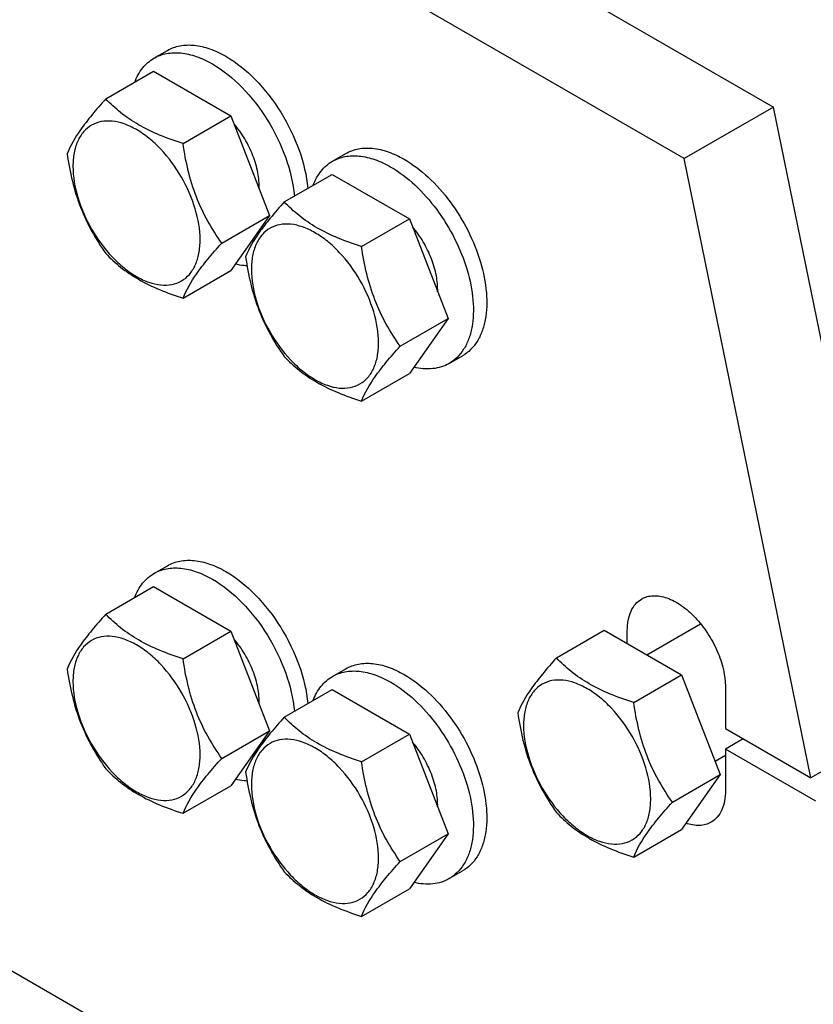
# Model space of a CAD drawing. Units: millimetres. Extents: x 0 to 14000, y -10 to 9900.
# Drawn here: x 9769 to 9895, y 2738 to 2894 of the extents above; entities that cross this region are included whole.
import ezdxf

# ---------------------------------------------------------------- set-up
doc = ezdxf.new("R2010")
doc.units = ezdxf.units.MM
doc.header["$LTSCALE"] = 770
doc.layers.get('0').update_dxf_attribs({"linetype": 'CONTINUOUS'})

msp = doc.modelspace()

# ---------------------------------------------------------------- linework, layer by layer
at = {"color": 7, "linetype": 'Continuous'}
for p, q in [((9771.278, 2947.9), (9888.305, 2880.336)), ((9874.163, 2872.171), (9757.136, 2939.735)), ((9790.136, 2888.09), (9792.257, 2889.314)), ((9782.495, 2881.635), (9790.08, 2886.014)), ((9790.08, 2886.014), (9802.328, 2878.943)), ((9794.742, 2874.564), (9802.328, 2878.943)), ((9802.328, 2878.943), (9808.451, 2863.16)), ((9888.305, 2880.336), (9874.163, 2872.171)), ((9908.388, 2782.192), (9888.305, 2880.336)), ((9818.42, 2871.76), (9820.542, 2872.985)), ((9894.246, 2774.027), (9874.163, 2872.171)), ((9810.779, 2865.305), (9818.365, 2869.684)), ((9818.365, 2869.684), (9830.612, 2862.614)), ((9800.866, 2858.781), (9808.451, 2863.16)), ((9808.451, 2863.16), (9802.328, 2854.448)), ((9823.027, 2858.234), (9830.612, 2862.614)), ((9830.612, 2862.614), (9836.736, 2846.831)), ((9794.742, 2850.069), (9802.328, 2854.448)), ((9829.151, 2842.451), (9836.736, 2846.831)), ((9836.736, 2846.831), (9830.612, 2838.118)), ((9836.92, 2839.717), (9839.042, 2840.942)), ((9823.027, 2833.739), (9830.612, 2838.118)), ((9790.136, 2806.439), (9792.257, 2807.664)), ((9782.495, 2799.985), (9790.08, 2804.364)), ((9790.08, 2804.364), (9802.328, 2797.293)), ((9868.229, 2793.539), (9876.762, 2798.466)), ((9794.742, 2792.914), (9802.328, 2797.293)), ((9802.328, 2797.293), (9808.451, 2781.51)), ((9853.913, 2793.045), (9861.498, 2797.425)), ((9861.498, 2797.425), (9873.746, 2790.354)), ((9865.147, 2795.318), (9865.147, 2797.359)), ((9818.42, 2790.11), (9820.542, 2791.335)), ((9866.16, 2785.974), (9873.746, 2790.354)), ((9873.746, 2790.354), (9879.869, 2774.571)), ((9810.779, 2783.655), (9818.365, 2788.034)), ((9818.365, 2788.034), (9830.612, 2780.963)), ((9880.703, 2788.378), (9880.703, 2781.846)), ((9908.388, 2782.192), (9894.246, 2774.027)), ((9800.866, 2777.131), (9808.451, 2781.51)), ((9808.451, 2781.51), (9802.328, 2772.798)), ((9823.027, 2776.584), (9830.612, 2780.963)), ((9830.612, 2780.963), (9836.736, 2765.18)), ((9880.703, 2781.846), (9894.246, 2774.027)), ((9883.532, 2780.213), (9880.703, 2778.58)), ((9879.047, 2776.691), (9880.703, 2777.647)), ((9880.703, 2778.58), (9880.703, 2772.048)), ((9895.004, 2770.323), (9880.703, 2778.58)), ((9872.284, 2770.191), (9879.869, 2774.571)), ((9879.869, 2774.571), (9873.746, 2765.859)), ((9794.742, 2768.419), (9802.328, 2772.798)), ((9829.151, 2760.801), (9836.736, 2765.18)), ((9836.736, 2765.18), (9830.612, 2756.468)), ((9866.16, 2761.479), (9873.746, 2765.859)), ((9836.92, 2758.067), (9839.042, 2759.292)), ((9823.027, 2752.089), (9830.612, 2756.468)), ((9759.788, 2747.959), (9849.171, 2696.355))]:
    msp.add_line(p, q, dxfattribs=at)
for points, knots in [([(9792.257, 2889.314), (9792.867, 2889.667), (9794.27, 2890.176), (9796.598, 2890.234), (9799.081, 2889.636), (9800.695, 2888.867), (9801.507, 2888.398)], [0, 0, 0, 0, 0.2177735, 0.4509532, 0.7102022, 1, 1, 1, 1]), ([(9790.136, 2888.09), (9790.746, 2888.442), (9792.148, 2888.951), (9794.477, 2889.01), (9796.959, 2888.411), (9798.574, 2887.642), (9799.386, 2887.173)], [0, 0, 0, 0, 0.2177735, 0.4509532, 0.7102022, 1, 1, 1, 1]), ([(9801.507, 2888.398), (9803.225, 2887.406), (9806.503, 2884.715), (9810.438, 2879.606), (9813.299, 2873.736), (9814.321, 2869.514), (9814.508, 2867.457)], [0, 0, 0, 0, 0.2341842, 0.4934534, 0.7562421, 1, 1, 1, 1]), ([(9787.073, 2884.279), (9787.378, 2885.085), (9788.173, 2886.571), (9789.449, 2887.693), (9790.136, 2888.09)], [0, 0, 0, 0, 0.5209081, 1, 1, 1, 1]), ([(9799.386, 2887.173), (9801.104, 2886.182), (9804.382, 2883.491), (9808.317, 2878.381), (9811.177, 2872.511), (9812.199, 2868.289), (9812.387, 2866.233)], [0, 0, 0, 0, 0.2341842, 0.4934534, 0.7562421, 1, 1, 1, 1]), ([(9782.495, 2881.635), (9781.743, 2880.798), (9780.354, 2879.205), (9778.161, 2876.399), (9776.896, 2874.277), (9776.371, 2872.923)], [0, 0, 0, 0, 0.3156425, 0.5925611, 1, 1, 1, 1]), ([(9794.742, 2874.564), (9793.485, 2874.964), (9791.067, 2875.82), (9787.713, 2877.426), (9784.847, 2879.367), (9783.226, 2880.87), (9782.495, 2881.635)], [0, 0, 0, 0, 0.2768191, 0.5376908, 0.777991, 1, 1, 1, 1]), ([(9797.441, 2859.311), (9797.441, 2860.962), (9796.821, 2864.447), (9794.664, 2869.339), (9791.969, 2873.022), (9789.417, 2875.41), (9787.462, 2876.781), (9785.496, 2877.716), (9783.584, 2878.178), (9781.789, 2878.132), (9780.192, 2877.553), (9778.891, 2876.459), (9777.954, 2874.927), (9777.398, 2873.041), (9777.289, 2871.668), (9777.289, 2870.945)], [0, 0, 0, 0, 0.1381998, 0.2912918, 0.4443835, 0.5162922, 0.5829367, 0.6433685, 0.6974299, 0.746055, 0.7914675, 0.8368802, 0.8855057, 0.9395676, 1, 1, 1, 1]), ([(9806.803, 2867.409), (9806.836, 2868.255), (9806.666, 2870.049), (9805.874, 2872.716), (9804.59, 2875.335), (9803.447, 2876.948), (9802.812, 2877.696)], [0, 0, 0, 0, 0.2257451, 0.4757393, 0.7384151, 1, 1, 1, 1]), ([(9800.866, 2858.781), (9800.072, 2859.91), (9798.566, 2862.271), (9796.75, 2866.117), (9795.479, 2870.257), (9794.952, 2873.119), (9794.742, 2874.564)], [0, 0, 0, 0, 0.2421792, 0.4903486, 0.7437791, 1, 1, 1, 1]), ([(9776.371, 2872.923), (9776.581, 2871.478), (9777.108, 2868.616), (9778.379, 2864.475), (9780.194, 2860.63), (9781.701, 2858.269), (9782.495, 2857.14)], [0, 0, 0, 0, 0.2562209, 0.5096514, 0.7578208, 1, 1, 1, 1]), ([(9818.42, 2871.76), (9819.031, 2872.112), (9820.433, 2872.622), (9822.761, 2872.68), (9825.244, 2872.081), (9826.858, 2871.313), (9827.67, 2870.844)], [0, 0, 0, 0, 0.2177735, 0.4509532, 0.7102022, 1, 1, 1, 1]), ([(9820.542, 2872.985), (9821.152, 2873.337), (9822.554, 2873.846), (9824.883, 2873.905), (9827.365, 2873.306), (9828.98, 2872.537), (9829.792, 2872.069)], [0, 0, 0, 0, 0.2177735, 0.4509532, 0.7102022, 1, 1, 1, 1]), ([(9815.358, 2867.949), (9815.663, 2868.755), (9816.458, 2870.241), (9817.734, 2871.364), (9818.42, 2871.76)], [0, 0, 0, 0, 0.5209081, 1, 1, 1, 1]), ([(9829.792, 2872.069), (9831.161, 2871.278), (9833.819, 2869.232), (9837.222, 2865.362), (9840.022, 2860.807), (9841.99, 2855.938), (9842.966, 2851.151), (9842.878, 2847.379), (9842.18, 2844.792), (9841.403, 2843.183), (9840.362, 2841.867), (9839.498, 2841.205), (9839.042, 2840.942)], [0, 0, 0, 0, 0.1286794, 0.2702719, 0.4174275, 0.5617741, 0.6954451, 0.8127107, 0.8646756, 0.9125098, 0.9571396, 1, 1, 1, 1]), ([(9777.289, 2870.945), (9777.289, 2869.294), (9777.909, 2865.809), (9780.066, 2860.917), (9782.762, 2857.234), (9785.313, 2854.846), (9787.268, 2853.475), (9789.234, 2852.54), (9791.146, 2852.078), (9792.941, 2852.124), (9794.539, 2852.703), (9795.839, 2853.797), (9796.776, 2855.329), (9797.332, 2857.215), (9797.441, 2858.588), (9797.441, 2859.311)], [0, 0, 0, 0, 0.1381998, 0.2912918, 0.4443835, 0.5162922, 0.5829367, 0.6433685, 0.6974299, 0.746055, 0.7914675, 0.8368802, 0.8855057, 0.9395676, 1, 1, 1, 1]), ([(9827.67, 2870.844), (9829.04, 2870.053), (9831.698, 2868.008), (9835.1, 2864.137), (9837.901, 2859.582), (9839.868, 2854.713), (9840.845, 2849.926), (9840.757, 2846.154), (9840.059, 2843.567), (9839.281, 2841.958), (9838.241, 2840.642), (9837.376, 2839.98), (9836.92, 2839.717)], [0, 0, 0, 0, 0.1286794, 0.2702719, 0.4174275, 0.5617741, 0.6954451, 0.8127106, 0.8646756, 0.9125098, 0.9571396, 1, 1, 1, 1]), ([(9810.779, 2865.305), (9810.027, 2864.468), (9808.638, 2862.875), (9806.445, 2860.069), (9805.181, 2857.947), (9804.656, 2856.593)], [0, 0, 0, 0, 0.3156425, 0.5925611, 1, 1, 1, 1]), ([(9823.027, 2858.234), (9821.77, 2858.635), (9819.351, 2859.491), (9815.997, 2861.096), (9813.132, 2863.037), (9811.51, 2864.54), (9810.779, 2865.305)], [0, 0, 0, 0, 0.2768191, 0.5376908, 0.777991, 1, 1, 1, 1]), ([(9825.726, 2842.981), (9825.726, 2844.633), (9825.106, 2848.117), (9822.949, 2853.009), (9820.253, 2856.693), (9817.702, 2859.08), (9815.746, 2860.451), (9813.781, 2861.387), (9811.868, 2861.848), (9810.074, 2861.802), (9808.476, 2861.223), (9807.176, 2860.129), (9806.239, 2858.598), (9805.682, 2856.711), (9805.573, 2855.338), (9805.573, 2854.616)], [0, 0, 0, 0, 0.1381998, 0.2912918, 0.4443835, 0.5162922, 0.5829367, 0.6433685, 0.6974299, 0.746055, 0.7914675, 0.8368802, 0.8855057, 0.9395676, 1, 1, 1, 1]), ([(9835.088, 2851.079), (9835.121, 2851.925), (9834.95, 2853.72), (9834.158, 2856.387), (9832.874, 2859.005), (9831.731, 2860.619), (9831.096, 2861.367)], [0, 0, 0, 0, 0.2257451, 0.4757393, 0.7384151, 1, 1, 1, 1]), ([(9794.742, 2850.069), (9795.268, 2851.423), (9796.532, 2853.545), (9798.725, 2856.351), (9800.114, 2857.944), (9800.866, 2858.781)], [0, 0, 0, 0, 0.4074389, 0.6843575, 1, 1, 1, 1]), ([(9782.495, 2857.14), (9783.226, 2856.375), (9784.847, 2854.871), (9787.713, 2852.931), (9791.067, 2851.325), (9793.485, 2850.469), (9794.742, 2850.069)], [0, 0, 0, 0, 0.222009, 0.4623092, 0.7231809, 1, 1, 1, 1]), ([(9829.151, 2842.451), (9828.357, 2843.58), (9826.85, 2845.941), (9825.035, 2849.787), (9823.763, 2853.928), (9823.237, 2856.789), (9823.027, 2858.234)], [0, 0, 0, 0, 0.2421792, 0.4903486, 0.7437791, 1, 1, 1, 1]), ([(9804.656, 2856.593), (9804.865, 2855.148), (9805.392, 2852.287), (9806.664, 2848.146), (9808.479, 2844.3), (9809.986, 2841.939), (9810.779, 2840.81)], [0, 0, 0, 0, 0.2562209, 0.5096514, 0.7578208, 1, 1, 1, 1]), ([(9804.879, 2855.188), (9804.728, 2855.194), (9804.109, 2855.238), (9803.494, 2855.345), (9803.037, 2855.455)], [0, 0, 0, 0, 0.2423643, 1, 1, 1, 1]), ([(9805.573, 2854.616), (9805.573, 2852.964), (9806.193, 2849.48), (9808.35, 2844.588), (9811.046, 2840.904), (9813.597, 2838.516), (9815.553, 2837.146), (9817.518, 2836.21), (9819.431, 2835.749), (9821.225, 2835.794), (9822.823, 2836.374), (9824.123, 2837.468), (9825.06, 2838.999), (9825.617, 2840.886), (9825.726, 2842.259), (9825.726, 2842.981)], [0, 0, 0, 0, 0.1381998, 0.2912918, 0.4443835, 0.5162922, 0.5829367, 0.6433685, 0.6974299, 0.746055, 0.7914675, 0.8368802, 0.8855057, 0.9395676, 1, 1, 1, 1]), ([(9823.027, 2833.739), (9823.552, 2835.093), (9824.816, 2837.215), (9827.009, 2840.021), (9828.399, 2841.614), (9829.151, 2842.451)], [0, 0, 0, 0, 0.4074389, 0.6843575, 1, 1, 1, 1]), ([(9810.779, 2840.81), (9811.51, 2840.045), (9813.132, 2838.542), (9815.997, 2836.601), (9819.351, 2834.996), (9821.77, 2834.14), (9823.027, 2833.739)], [0, 0, 0, 0, 0.222009, 0.4623092, 0.7231809, 1, 1, 1, 1]), ([(9836.92, 2839.717), (9836.532, 2839.493), (9835.689, 2839.123), (9833.799, 2838.74), (9832.299, 2838.889), (9831.321, 2839.126)], [0, 0, 0, 0, 0.2340885, 0.4753048, 1, 1, 1, 1]), ([(9797.972, 2534.853), (9797.972, 2543.98), (9796.735, 2562.825), (9791.647, 2591.439), (9783.375, 2620.759), (9772.096, 2650.158), (9758.05, 2679.013), (9741.536, 2706.708), (9722.907, 2732.653), (9702.559, 2756.295), (9680.925, 2777.13), (9658.46, 2794.718), (9635.63, 2808.685), (9612.897, 2818.731), (9590.721, 2824.626), (9572.736, 2825.946), (9559.247, 2824.68), (9549.749, 2822.654), (9540.753, 2819.545), (9535.111, 2816.752), (9532.408, 2815.192)], [0, 0, 0, 0, 0.0623837, 0.1287222, 0.1983148, 0.2702912, 0.3436682, 0.4173996, 0.4904238, 0.5617102, 0.6303074, 0.695395, 0.7563428, 0.8127804, 0.8646814, 0.9124567, 0.9351016, 0.9571071, 0.9786678, 1, 1, 1, 1]), ([(9790.136, 2806.439), (9790.746, 2806.792), (9792.148, 2807.301), (9794.477, 2807.359), (9796.959, 2806.761), (9798.574, 2805.992), (9799.386, 2805.523)], [0, 0, 0, 0, 0.2177735, 0.4509532, 0.7102022, 1, 1, 1, 1]), ([(9792.257, 2807.664), (9792.867, 2808.016), (9794.27, 2808.526), (9796.598, 2808.584), (9799.081, 2807.985), (9800.695, 2807.217), (9801.507, 2806.748)], [0, 0, 0, 0, 0.2177735, 0.4509532, 0.7102022, 1, 1, 1, 1]), ([(9787.073, 2802.629), (9787.378, 2803.435), (9788.173, 2804.921), (9789.449, 2806.043), (9790.136, 2806.439)], [0, 0, 0, 0, 0.5209081, 1, 1, 1, 1]), ([(9801.507, 2806.748), (9803.225, 2805.756), (9806.503, 2803.065), (9810.438, 2797.956), (9813.299, 2792.085), (9814.321, 2787.864), (9814.508, 2785.807)], [0, 0, 0, 0, 0.2341842, 0.4934534, 0.7562421, 1, 1, 1, 1]), ([(9799.386, 2805.523), (9801.104, 2804.531), (9804.382, 2801.84), (9808.317, 2796.731), (9811.177, 2790.861), (9812.199, 2786.639), (9812.387, 2784.582)], [0, 0, 0, 0, 0.2341842, 0.4934534, 0.7562421, 1, 1, 1, 1]), ([(9867.425, 2802.395), (9867.696, 2802.551), (9868.294, 2802.8), (9869.281, 2802.944), (9870.341, 2802.867), (9871.881, 2802.457), (9873.849, 2801.381), (9876.024, 2799.455), (9877.946, 2796.994), (9879.459, 2794.198), (9880.44, 2791.295), (9880.703, 2789.318), (9880.703, 2788.378)], [0, 0, 0, 0, 0.0428604, 0.0874901, 0.1353242, 0.1872891, 0.3045542, 0.4382249, 0.5825712, 0.7297268, 0.8713198, 1, 1, 1, 1]), ([(9865.147, 2797.359), (9865.147, 2797.917), (9865.231, 2798.977), (9865.661, 2800.433), (9866.383, 2801.615), (9867.062, 2802.185), (9867.425, 2802.395)], [0, 0, 0, 0, 0.2897988, 0.5490482, 0.7822274, 1, 1, 1, 1]), ([(9782.495, 2799.985), (9781.743, 2799.148), (9780.354, 2797.554), (9778.161, 2794.748), (9776.896, 2792.626), (9776.371, 2791.272)], [0, 0, 0, 0, 0.3156425, 0.5925611, 1, 1, 1, 1]), ([(9794.742, 2792.914), (9793.485, 2793.314), (9791.067, 2794.17), (9787.713, 2795.775), (9784.847, 2797.716), (9783.226, 2799.22), (9782.495, 2799.985)], [0, 0, 0, 0, 0.2768191, 0.5376908, 0.777991, 1, 1, 1, 1]), ([(9797.441, 2777.66), (9797.441, 2779.312), (9796.821, 2782.796), (9794.664, 2787.688), (9791.969, 2791.372), (9789.417, 2793.76), (9787.462, 2795.13), (9785.496, 2796.066), (9783.584, 2796.527), (9781.789, 2796.482), (9780.192, 2795.902), (9778.891, 2794.809), (9777.954, 2793.277), (9777.398, 2791.391), (9777.289, 2790.018), (9777.289, 2789.295)], [0, 0, 0, 0, 0.1381998, 0.2912918, 0.4443835, 0.5162922, 0.5829367, 0.6433685, 0.6974299, 0.746055, 0.7914675, 0.8368802, 0.8855057, 0.9395676, 1, 1, 1, 1]), ([(9806.803, 2785.759), (9806.836, 2786.605), (9806.666, 2788.399), (9805.874, 2791.066), (9804.59, 2793.685), (9803.447, 2795.298), (9802.812, 2796.046)], [0, 0, 0, 0, 0.2257451, 0.4757393, 0.7384151, 1, 1, 1, 1]), ([(9800.866, 2777.131), (9800.072, 2778.26), (9798.566, 2780.621), (9796.75, 2784.466), (9795.479, 2788.607), (9794.952, 2791.469), (9794.742, 2792.914)], [0, 0, 0, 0, 0.2421792, 0.4903486, 0.7437791, 1, 1, 1, 1]), ([(9820.542, 2791.335), (9821.152, 2791.687), (9822.554, 2792.196), (9824.883, 2792.254), (9827.365, 2791.656), (9828.98, 2790.887), (9829.792, 2790.418)], [0, 0, 0, 0, 0.2177735, 0.4509532, 0.7102022, 1, 1, 1, 1]), ([(9853.913, 2793.045), (9853.161, 2792.208), (9851.772, 2790.615), (9849.579, 2787.809), (9848.315, 2785.687), (9847.789, 2784.333)], [0, 0, 0, 0, 0.3156425, 0.5925611, 1, 1, 1, 1]), ([(9866.16, 2785.974), (9864.903, 2786.375), (9862.485, 2787.231), (9859.131, 2788.836), (9856.265, 2790.777), (9854.644, 2792.281), (9853.913, 2793.045)], [0, 0, 0, 0, 0.2768191, 0.5376908, 0.777991, 1, 1, 1, 1]), ([(9776.371, 2791.272), (9776.581, 2789.827), (9777.108, 2786.966), (9778.379, 2782.825), (9780.194, 2778.979), (9781.701, 2776.619), (9782.495, 2775.489)], [0, 0, 0, 0, 0.2562209, 0.5096514, 0.7578208, 1, 1, 1, 1]), ([(9815.358, 2786.299), (9815.663, 2787.105), (9816.458, 2788.591), (9817.734, 2789.714), (9818.42, 2790.11)], [0, 0, 0, 0, 0.5209081, 1, 1, 1, 1]), ([(9818.42, 2790.11), (9819.031, 2790.462), (9820.433, 2790.971), (9822.761, 2791.03), (9825.244, 2790.431), (9826.858, 2789.662), (9827.67, 2789.194)], [0, 0, 0, 0, 0.2177735, 0.4509532, 0.7102022, 1, 1, 1, 1]), ([(9829.792, 2790.418), (9831.161, 2789.628), (9833.819, 2787.582), (9837.222, 2783.712), (9840.022, 2779.157), (9841.99, 2774.288), (9842.966, 2769.501), (9842.878, 2765.729), (9842.18, 2763.141), (9841.403, 2761.532), (9840.362, 2760.217), (9839.498, 2759.555), (9839.042, 2759.292)], [0, 0, 0, 0, 0.1286794, 0.2702719, 0.4174275, 0.5617741, 0.6954451, 0.8127107, 0.8646756, 0.9125098, 0.9571396, 1, 1, 1, 1]), ([(9813.526, 2544.65), (9813.485, 2555.177), (9811.763, 2576.982), (9804.988, 2609.996), (9794.116, 2643.667), (9779.449, 2677.054), (9761.398, 2709.231), (9740.462, 2739.302), (9717.23, 2766.427), (9700.158, 2782.495), (9691.368, 2789.802)], [0, 0, 0, 0, 0.1121708, 0.2322045, 0.3583499, 0.4884506, 0.6201107, 0.7508442, 0.878218, 1, 1, 1, 1]), ([(9813.528, 2544.652), (9813.528, 2555.17), (9811.875, 2576.97), (9805.17, 2609.993), (9794.339, 2643.691), (9779.687, 2677.113), (9761.626, 2709.322), (9740.662, 2739.412), (9717.392, 2766.531), (9700.287, 2782.579), (9691.481, 2789.868)], [0, 0, 0, 0, 0.1120284, 0.2319993, 0.3581503, 0.4883043, 0.6200391, 0.7508395, 0.8782451, 1, 1, 1, 1]), ([(9777.289, 2789.295), (9777.289, 2787.644), (9777.909, 2784.159), (9780.066, 2779.267), (9782.762, 2775.583), (9785.313, 2773.196), (9787.268, 2771.825), (9789.234, 2770.89), (9791.146, 2770.428), (9792.941, 2770.474), (9794.539, 2771.053), (9795.839, 2772.147), (9796.776, 2773.679), (9797.332, 2775.565), (9797.441, 2776.938), (9797.441, 2777.66)], [0, 0, 0, 0, 0.1381998, 0.2912918, 0.4443835, 0.5162922, 0.5829367, 0.6433685, 0.6974299, 0.746055, 0.7914675, 0.8368802, 0.8855057, 0.9395676, 1, 1, 1, 1]), ([(9827.67, 2789.194), (9829.04, 2788.403), (9831.698, 2786.358), (9835.1, 2782.487), (9837.901, 2777.932), (9839.868, 2773.063), (9840.845, 2768.276), (9840.757, 2764.504), (9840.059, 2761.917), (9839.281, 2760.308), (9838.241, 2758.992), (9837.376, 2758.33), (9836.92, 2758.067)], [0, 0, 0, 0, 0.1286794, 0.2702719, 0.4174275, 0.5617741, 0.6954451, 0.8127106, 0.8646756, 0.9125098, 0.9571396, 1, 1, 1, 1]), ([(9868.859, 2770.721), (9868.859, 2772.373), (9868.239, 2775.857), (9866.082, 2780.749), (9863.387, 2784.433), (9860.835, 2786.821), (9858.88, 2788.191), (9856.914, 2789.127), (9855.002, 2789.588), (9853.207, 2789.543), (9851.61, 2788.963), (9850.309, 2787.869), (9849.372, 2786.338), (9848.816, 2784.451), (9848.707, 2783.078), (9848.707, 2782.356)], [0, 0, 0, 0, 0.1381998, 0.2912918, 0.4443835, 0.5162922, 0.5829367, 0.6433685, 0.6974299, 0.746055, 0.7914675, 0.8368802, 0.8855057, 0.9395676, 1, 1, 1, 1]), ([(9872.284, 2770.191), (9871.491, 2771.321), (9869.984, 2773.681), (9868.168, 2777.527), (9866.897, 2781.668), (9866.37, 2784.529), (9866.16, 2785.974)], [0, 0, 0, 0, 0.2421792, 0.4903486, 0.7437791, 1, 1, 1, 1]), ([(9847.789, 2784.333), (9847.999, 2782.888), (9848.526, 2780.027), (9849.797, 2775.886), (9851.613, 2772.04), (9853.119, 2769.679), (9853.913, 2768.55)], [0, 0, 0, 0, 0.2562209, 0.5096514, 0.7578208, 1, 1, 1, 1]), ([(9810.779, 2783.655), (9810.027, 2782.818), (9808.638, 2781.225), (9806.445, 2778.419), (9805.181, 2776.297), (9804.656, 2774.943)], [0, 0, 0, 0, 0.3156425, 0.5925611, 1, 1, 1, 1]), ([(9823.027, 2776.584), (9821.77, 2776.985), (9819.351, 2777.841), (9815.997, 2779.446), (9813.132, 2781.387), (9811.51, 2782.89), (9810.779, 2783.655)], [0, 0, 0, 0, 0.2768191, 0.5376908, 0.777991, 1, 1, 1, 1]), ([(9848.707, 2782.356), (9848.707, 2780.704), (9849.327, 2777.22), (9851.484, 2772.328), (9854.18, 2768.644), (9856.731, 2766.257), (9858.686, 2764.886), (9860.652, 2763.95), (9862.564, 2763.489), (9864.359, 2763.535), (9865.957, 2764.114), (9867.257, 2765.208), (9868.194, 2766.74), (9868.75, 2768.626), (9868.859, 2769.999), (9868.859, 2770.721)], [0, 0, 0, 0, 0.1381998, 0.2912918, 0.4443835, 0.5162922, 0.5829367, 0.6433685, 0.6974299, 0.746055, 0.7914675, 0.8368802, 0.8855057, 0.9395676, 1, 1, 1, 1]), ([(9825.726, 2761.331), (9825.726, 2762.982), (9825.106, 2766.467), (9822.949, 2771.359), (9820.253, 2775.043), (9817.702, 2777.43), (9815.746, 2778.801), (9813.781, 2779.736), (9811.868, 2780.198), (9810.074, 2780.152), (9808.476, 2779.573), (9807.176, 2778.479), (9806.239, 2776.947), (9805.682, 2775.061), (9805.573, 2773.688), (9805.573, 2772.966)], [0, 0, 0, 0, 0.1381998, 0.2912918, 0.4443835, 0.5162922, 0.5829367, 0.6433685, 0.6974299, 0.746055, 0.7914675, 0.8368802, 0.8855057, 0.9395676, 1, 1, 1, 1]), ([(9835.088, 2769.429), (9835.121, 2770.275), (9834.95, 2772.069), (9834.158, 2774.737), (9832.874, 2777.355), (9831.731, 2778.968), (9831.096, 2779.716)], [0, 0, 0, 0, 0.2257451, 0.4757393, 0.7384151, 1, 1, 1, 1]), ([(9794.742, 2768.419), (9795.268, 2769.772), (9796.532, 2771.894), (9798.725, 2774.7), (9800.114, 2776.294), (9800.866, 2777.131)], [0, 0, 0, 0, 0.4074389, 0.6843575, 1, 1, 1, 1]), ([(9829.151, 2760.801), (9828.357, 2761.93), (9826.85, 2764.291), (9825.035, 2768.137), (9823.763, 2772.278), (9823.237, 2775.139), (9823.027, 2776.584)], [0, 0, 0, 0, 0.2421792, 0.4903486, 0.7437791, 1, 1, 1, 1]), ([(9782.495, 2775.489), (9783.226, 2774.725), (9784.847, 2773.221), (9787.713, 2771.28), (9791.067, 2769.675), (9793.485, 2768.819), (9794.742, 2768.419)], [0, 0, 0, 0, 0.222009, 0.4623092, 0.7231809, 1, 1, 1, 1]), ([(9804.656, 2774.943), (9804.865, 2773.498), (9805.392, 2770.636), (9806.664, 2766.496), (9808.479, 2762.65), (9809.986, 2760.289), (9810.779, 2759.16)], [0, 0, 0, 0, 0.2562209, 0.5096514, 0.7578208, 1, 1, 1, 1]), ([(9804.879, 2773.538), (9804.728, 2773.544), (9804.109, 2773.587), (9803.494, 2773.695), (9803.037, 2773.805)], [0, 0, 0, 0, 0.2423643, 1, 1, 1, 1]), ([(9805.573, 2772.966), (9805.573, 2771.314), (9806.193, 2767.83), (9808.35, 2762.938), (9811.046, 2759.254), (9813.597, 2756.866), (9815.553, 2755.496), (9817.518, 2754.56), (9819.431, 2754.099), (9821.225, 2754.144), (9822.823, 2754.724), (9824.123, 2755.817), (9825.06, 2757.349), (9825.617, 2759.235), (9825.726, 2760.608), (9825.726, 2761.331)], [0, 0, 0, 0, 0.1381998, 0.2912918, 0.4443835, 0.5162922, 0.5829367, 0.6433685, 0.6974299, 0.746055, 0.7914675, 0.8368802, 0.8855057, 0.9395676, 1, 1, 1, 1]), ([(9880.703, 2772.048), (9880.703, 2771.49), (9880.619, 2770.43), (9880.19, 2768.974), (9879.467, 2767.792), (9878.788, 2767.222), (9878.425, 2767.012)], [0, 0, 0, 0, 0.2897988, 0.5490482, 0.7822274, 1, 1, 1, 1]), ([(9866.16, 2761.479), (9866.686, 2762.833), (9867.95, 2764.955), (9870.143, 2767.761), (9871.532, 2769.354), (9872.284, 2770.191)], [0, 0, 0, 0, 0.4074389, 0.6843575, 1, 1, 1, 1]), ([(9853.913, 2768.55), (9854.644, 2767.785), (9856.265, 2766.282), (9859.131, 2764.341), (9862.485, 2762.736), (9864.903, 2761.88), (9866.16, 2761.479)], [0, 0, 0, 0, 0.222009, 0.4623092, 0.7231809, 1, 1, 1, 1]), ([(9878.425, 2767.012), (9878.154, 2766.856), (9877.557, 2766.607), (9876.196, 2766.407), (9875.13, 2766.615), (9874.445, 2766.853)], [0, 0, 0, 0, 0.2293956, 0.4682519, 1, 1, 1, 1]), ([(9787.73, 2599.458), (9783.794, 2614.61), (9773.472, 2644.856), (9752.092, 2687.994), (9725.423, 2728.078), (9704.391, 2752.14), (9693.237, 2763.125)], [0, 0, 0, 0, 0.2458562, 0.5000005, 0.7541446, 1, 1, 1, 1]), ([(9823.027, 2752.089), (9823.552, 2753.443), (9824.816, 2755.565), (9827.009, 2758.371), (9828.399, 2759.964), (9829.151, 2760.801)], [0, 0, 0, 0, 0.4074389, 0.6843575, 1, 1, 1, 1]), ([(9810.779, 2759.16), (9811.51, 2758.395), (9813.132, 2756.892), (9815.997, 2754.951), (9819.351, 2753.346), (9821.77, 2752.489), (9823.027, 2752.089)], [0, 0, 0, 0, 0.222009, 0.4623092, 0.7231809, 1, 1, 1, 1]), ([(9836.92, 2758.067), (9836.532, 2757.842), (9835.689, 2757.473), (9833.799, 2757.089), (9832.299, 2757.239), (9831.321, 2757.475)], [0, 0, 0, 0, 0.2340885, 0.4753048, 1, 1, 1, 1]), ([(9829.791, 2570.482), (9827.719, 2585.642), (9820.997, 2616.527), (9804.657, 2661.917), (9782.372, 2706.198), (9763.975, 2734.039), (9753.971, 2747.329)], [0, 0, 0, 0, 0.2362613, 0.4861504, 0.7431213, 1, 1, 1, 1])]:
    msp.add_open_spline(points, degree=3, knots=knots, dxfattribs=at)

doc.saveas('drawing.dxf')
